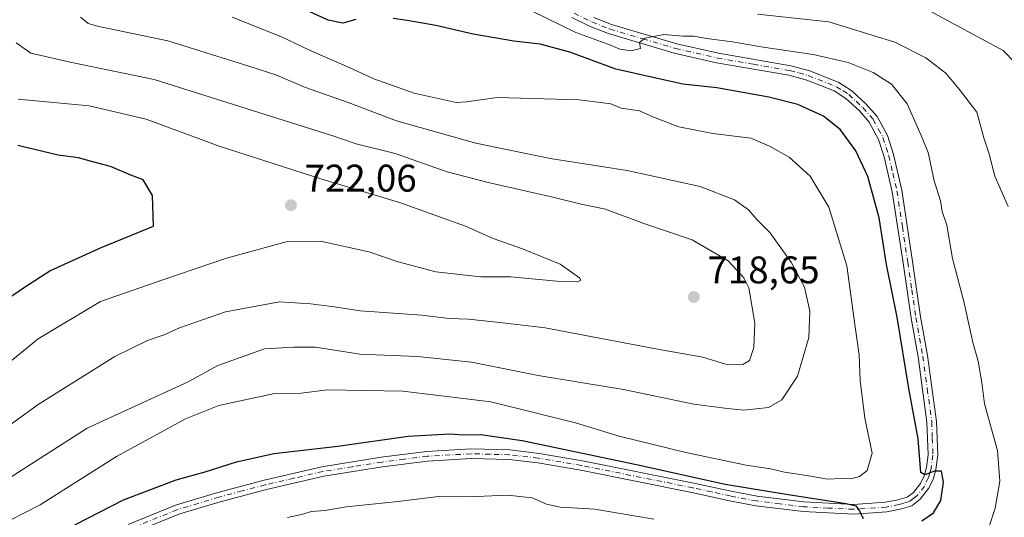
# Model space of a CAD drawing. Units: metres. Extents: x 648284 to 651743, y 4734652 to 4737040.
# Drawn here: x 650043 to 650299, y 4735853 to 4735983 of the extents above; entities that cross this region are included whole.
import ezdxf

# ---------------------------------------------------------------- set-up
doc = ezdxf.new("R2010")
doc.units = ezdxf.units.M
doc.header["$MEASUREMENT"] = 0
doc.linetypes.add('DGN Style 4', pattern=[2.6384748266838614, 1.318413404963828, -0.6592067024819142, 0.001648016756204785, -0.6592067024819142])
for name, color, linetype, lineweight in [('Camino Cxs', 7, 'Continuous', 0), ('Camino eje', 30, 'DGN Style 4', 13), ('Curva de nivel maestra', 30, 'Continuous', 30), ('Curva de nivel normal', 30, 'Continuous', 0), ('Punto de cota en terreno', 7, 'Continuous', 0), ('Rótulo de punto de cota en terreno', 7, 'Continuous', 0)]:
    doc.layers.add(name, color=color, linetype=linetype, lineweight=lineweight)
doc.styles.add('Style-Arial', font='txt')

# ---------------------------------------------------------------- blocks, each defined once
blk = doc.blocks.new('5PATER')
at = {"layer": 'Punto de cota en terreno', "linetype": 'Continuous', "lineweight": 0}
h = blk.add_hatch(color=51, dxfattribs=at)
edge = h.paths.add_edge_path()
edge.add_ellipse((0, 0), major_axis=(-0.1095731443231308, -0.1110710700762829), ratio=0.9994222409660322, start_angle=0, end_angle=360)

msp = doc.modelspace()

# ---------------------------------------------------------------- linework, layer by layer
at = {"layer": 'Camino Cxs', "color": 7, "linetype": 'Continuous', "lineweight": 0}
for points in [[(650071.0000999998, 4735851.460100001, 699.1318000000028), (650083.2901, 4735856.470100001, 698.2660000000033), (650094.2301000003, 4735859.7601, 699.5258000000031), (650106.2701000003, 4735862.950099999, 698.7274000000034), (650121.3201000001, 4735866.470100001, 701.4030999999959), (650136.6601, 4735868.9301, 701.453999999998), (650148.5500999996, 4735870.4301, 699.3641000000061), (650160.0701000001, 4735871.0801, 700.8157000000066), (650170.1700999998, 4735870.8301, 700.5826999999991), (650177.7100999998, 4735869.920100001, 700.1683000000048), (650188.9901000002, 4735868.020099999, 699.6805000000022), (650217.9200999998, 4735862.210100001, 700.8270000000048), (650227.6601, 4735860.0801, 700.6926999999997), (650234.4101, 4735858.790100001, 701.3077000000048), (650246.5401, 4735857.3101, 700.7253000000055), (650259.4501, 4735856.6501, 702.4493999999977), (650267.7301000003, 4735857.220100001, 701.5194000000047), (650270.9501, 4735857.850099999, 701.1552999999985), (650273.3800999997, 4735858.590100001, 701.1619000000064), (650275.0000999998, 4735859.800100001, 701.3604999999953), (650276.7801000001, 4735862.100099999, 701.1101999999955), (650277.7301000003, 4735864.0701, 701.2274000000034), (650278.3701, 4735866.2601, 701.8628000000026), (650278.7801000001, 4735869.5701, 701.8377000000038), (650278.5000999998, 4735878.0101, 700.2137999999978), (650276.1801000005, 4735895.0101, 699.4698999999965), (650274.3800999997, 4735905.0701, 699.5464000000065), (650272.2701000003, 4735919.460100001, 699.2796999999991), (650269.4801000003, 4735937.940099999, 700.1540999999997), (650267.3501000004, 4735947.0101, 698.2642999999953), (650265.9101, 4735951.5701, 699.0090000000055), (650263.4901000002, 4735956.0601, 698.6594999999943), (650260.9401000004, 4735958.9801, 698.4961000000039), (650257.4600999998, 4735962.2401, 697.6904000000068), (650254.4200999998, 4735964.1601, 697.9903999999951), (650247.2701000003, 4735966.9901, 697.5473999999958), (650242.6001000004, 4735968.2401, 696.9487999999983), (650223.8000999996, 4735971.5101, 696.7771000000066), (650212.8601000002, 4735974.020099999, 696.1508000000031), (650195.7401000002, 4735979.0801, 695.5047999999952), (650190.9600999998, 4735980.960100001, 695.5144), (650186.2100999998, 4735983.3101, 695.283500000005)], [(650071.0000999998, 4735851.460100001, 699.1318000000028), (650083.2901, 4735856.470100001, 698.2660000000033), (650094.2301000003, 4735859.7601, 699.5258000000031), (650106.2701000003, 4735862.950099999, 698.7274000000034), (650121.3201000001, 4735866.470100001, 701.4030999999959), (650136.6601, 4735868.9301, 701.453999999998), (650148.5500999996, 4735870.4301, 699.3641000000061), (650160.0701000001, 4735871.0801, 700.8157000000066), (650170.1700999998, 4735870.8301, 700.5826999999991), (650177.7100999998, 4735869.920100001, 700.1683000000048), (650188.9901000002, 4735868.020099999, 699.6805000000022), (650217.9200999998, 4735862.210100001, 700.8270000000048), (650227.6601, 4735860.0801, 700.6926999999997), (650234.4101, 4735858.790100001, 701.3077000000048), (650246.5401, 4735857.3101, 700.7253000000055), (650259.4501, 4735856.6501, 702.4493999999977), (650267.7301000003, 4735857.220100001, 701.5194000000047), (650270.9501, 4735857.850099999, 701.1552999999985), (650273.3800999997, 4735858.590100001, 701.1619000000064), (650275.0000999998, 4735859.800100001, 701.3604999999953), (650276.7801000001, 4735862.100099999, 701.1101999999955), (650277.7301000003, 4735864.0701, 701.2274000000034), (650278.3701, 4735866.2601, 701.8628000000026), (650278.7801000001, 4735869.5701, 701.8377000000038), (650278.5000999998, 4735878.0101, 700.2137999999978), (650276.1801000005, 4735895.0101, 699.4698999999965), (650274.3800999997, 4735905.0701, 699.5464000000065), (650272.2701000003, 4735919.460100001, 699.2796999999991), (650269.4801000003, 4735937.940099999, 700.1540999999997), (650267.3501000004, 4735947.0101, 698.2642999999953), (650265.9101, 4735951.5701, 699.0090000000055), (650263.4901000002, 4735956.0601, 698.6594999999943), (650260.9401000004, 4735958.9801, 698.4961000000039), (650257.4600999998, 4735962.2401, 697.6904000000068), (650254.4200999998, 4735964.1601, 697.9903999999951), (650247.2701000003, 4735966.9901, 697.5473999999958), (650242.6001000004, 4735968.2401, 696.9487999999983), (650223.8000999996, 4735971.5101, 696.7771000000066), (650212.8601000002, 4735974.020099999, 696.1508000000031), (650195.7401000002, 4735979.0801, 695.5047999999952), (650190.9600999998, 4735980.960100001, 695.5144), (650186.2100999998, 4735983.3101, 695.283500000005)], [(650191.9801000003, 4735983.2501, 694.4581000000035), (650196.5601000005, 4735981.450099999, 694.8617999999988), (650213.4901000002, 4735976.440099999, 695.7666999999929), (650224.3000999996, 4735973.960100001, 695.9925999999978), (650243.1401000004, 4735970.690099999, 696.7954000000027), (650248.0500999996, 4735969.370100001, 696.5421999999963), (650255.5601000005, 4735966.4001, 697.3173999999999), (650258.9901000002, 4735964.220100001, 697.3267000000051), (650262.7401000002, 4735960.720100001, 697.2272999999988), (650265.5601000005, 4735957.4901, 697.8126000000047), (650268.2301000003, 4735952.550100001, 698.0014999999985), (650269.7701000003, 4735947.670100001, 698.9228000000003), (650271.9301000005, 4735938.4101, 698.3669999999984), (650274.7401000002, 4735919.8301, 700.2115999999951), (650276.8501000004, 4735905.470100001, 699.1848000000027), (650278.6501000002, 4735895.4001, 699.9195999999939), (650281.0000999998, 4735878.220100001, 700.3788000000059), (650281.2801000001, 4735869.450099999, 701.1165000000037), (650280.8201000001, 4735865.7601, 701.2924000000058), (650280.0701000001, 4735863.170100001, 700.9057999999933), (650278.9200999998, 4735860.780099999, 700.6598999999987), (650276.7701000003, 4735858.0001, 700.5163000000031), (650274.5301000001, 4735856.3201, 700.6160999999993), (650271.5500999996, 4735855.420100001, 700.7627000000067), (650268.0601000005, 4735854.7401, 701.4364999999963), (650259.4700999996, 4735854.1501, 701.192599999995), (650246.3201000001, 4735854.8101, 700.4565000000002), (650234.0301000001, 4735856.3201, 699.8853999999993), (650227.1601, 4735857.630100001, 699.375199999995), (650217.4001000002, 4735859.7601, 700.0610000000015), (650188.5401, 4735865.5601, 699.7795000000042), (650177.3601000002, 4735867.440099999, 698.8092999999935), (650169.9901000002, 4735868.3301, 700.3965999999928), (650160.1101000002, 4735868.5801, 699.3317999999999), (650148.7801000001, 4735867.940099999, 699.4067000000068), (650137.0100999996, 4735866.450099999, 700.2109000000055), (650121.8101000005, 4735864.020099999, 700.741599999994), (650106.8701, 4735860.520099999, 699.4685000000027), (650094.9101, 4735857.360099999, 698.7443000000058), (650084.1201, 4735854.110099999, 698.9939000000013), (650072.0201000003, 4735849.1801, 699.1362999999983)], [(650191.9801000003, 4735983.2501, 694.4581000000035), (650196.5601000005, 4735981.450099999, 694.8617999999988), (650213.4901000002, 4735976.440099999, 695.7666999999929), (650224.3000999996, 4735973.960100001, 695.9925999999978), (650243.1401000004, 4735970.690099999, 696.7954000000027), (650248.0500999996, 4735969.370100001, 696.5421999999963), (650255.5601000005, 4735966.4001, 697.3173999999999), (650258.9901000002, 4735964.220100001, 697.3267000000051), (650262.7401000002, 4735960.720100001, 697.2272999999988), (650265.5601000005, 4735957.4901, 697.8126000000047), (650268.2301000003, 4735952.550100001, 698.0014999999985), (650269.7701000003, 4735947.670100001, 698.9228000000003), (650271.9301000005, 4735938.4101, 698.3669999999984), (650274.7401000002, 4735919.8301, 700.2115999999951), (650276.8501000004, 4735905.470100001, 699.1848000000027), (650278.6501000002, 4735895.4001, 699.9195999999939), (650281.0000999998, 4735878.220100001, 700.3788000000059), (650281.2801000001, 4735869.450099999, 701.1165000000037), (650280.8201000001, 4735865.7601, 701.2924000000058), (650280.0701000001, 4735863.170100001, 700.9057999999933), (650278.9200999998, 4735860.780099999, 700.6598999999987), (650276.7701000003, 4735858.0001, 700.5163000000031), (650274.5301000001, 4735856.3201, 700.6160999999993), (650271.5500999996, 4735855.420100001, 700.7627000000067), (650268.0601000005, 4735854.7401, 701.4364999999963), (650259.4700999996, 4735854.1501, 701.192599999995), (650246.3201000001, 4735854.8101, 700.4565000000002), (650234.0301000001, 4735856.3201, 699.8853999999993), (650227.1601, 4735857.630100001, 699.375199999995), (650217.4001000002, 4735859.7601, 700.0610000000015), (650188.5401, 4735865.5601, 699.7795000000042), (650177.3601000002, 4735867.440099999, 698.8092999999935), (650169.9901000002, 4735868.3301, 700.3965999999928), (650160.1101000002, 4735868.5801, 699.3317999999999), (650148.7801000001, 4735867.940099999, 699.4067000000068), (650137.0100999996, 4735866.450099999, 700.2109000000055), (650121.8101000005, 4735864.020099999, 700.741599999994), (650106.8701, 4735860.520099999, 699.4685000000027), (650094.9101, 4735857.360099999, 698.7443000000058), (650084.1201, 4735854.110099999, 698.9939000000013), (650072.0201000003, 4735849.1801, 699.1362999999983)]]:
    msp.add_polyline3d(points, dxfattribs=at)
at = {"layer": 'Camino eje', "color": 30, "linetype": 'DGN Style 4', "lineweight": 13}
msp.add_polyline3d([(650186.8101000005, 4735984.4101, 694.9177000000054), (650191.4700999996, 4735982.1051, 694.7526999999973), (650196.1501000002, 4735980.265100001, 695.1606999999931), (650204.7100999998, 4735977.735099999, 695.599000000002), (650213.1750999996, 4735975.2301, 695.9435999999987), (650224.0500999996, 4735972.735099999, 695.7514999999985), (650233.4501, 4735971.100099999, 696.554999999993), (650242.8701, 4735969.465100001, 696.8806999999942), (650245.2050999999, 4735968.840100001, 696.767200000002), (650247.6601, 4735968.1801, 696.7308000000048), (650254.9901000002, 4735965.280099999, 697.5849000000017), (650256.7050999999, 4735964.190099999, 697.5795000000071), (650258.2251000004, 4735963.2301, 697.3674000000028), (650260.1001000004, 4735961.4801, 697.6794999999984), (650261.8400999998, 4735959.850099999, 697.6870000000055), (650264.5251000002, 4735956.7751, 698.1208999999944), (650265.8601000002, 4735954.3051, 698.5166000000027), (650267.0701000001, 4735952.0601, 698.0099999999948), (650268.5601000005, 4735947.340100001, 698.4294999999984), (650269.6250999998, 4735942.8051, 699.0445000000036), (650270.7050999999, 4735938.175100001, 699.2369000000035), (650272.1101000002, 4735928.8851, 698.986699999994), (650273.5050999997, 4735919.645099999, 699.5534000000043), (650274.5601000005, 4735912.465100001, 699.8271999999997), (650275.6151000002, 4735905.270099999, 699.3567999999941), (650277.4151, 4735895.2051, 699.067200000005), (650278.5751, 4735886.7051, 700.7688000000054), (650279.7500999998, 4735878.1151, 700.2918999999965), (650279.8901000004, 4735873.895099999, 700.8132000000041), (650280.0301000001, 4735869.5101, 701.4765999999945), (650279.5950999996, 4735866.0101, 701.5578999999999), (650279.2751000002, 4735864.915100001, 701.3439999999973), (650278.9001000002, 4735863.620100001, 701.0326999999961), (650277.8501000004, 4735861.440099999, 700.635500000004), (650275.8850999996, 4735858.9001, 700.8310999999959), (650275.0751, 4735858.295100001, 700.7716999999975), (650273.9550999999, 4735857.4551, 700.4977999999975), (650272.4650999998, 4735857.005100001, 700.5411000000023), (650271.2500999998, 4735856.6351, 700.7985000000045), (650267.8951000003, 4735855.9801, 701.4763999999996), (650259.4600999998, 4735855.4001, 701.8196000000025), (650252.8850999996, 4735855.7301, 701.8613000000041), (650246.4301000005, 4735856.0601, 700.593200000003), (650240.2851, 4735856.815099999, 700.5019999999931), (650234.2200999996, 4735857.5551, 699.9492000000029), (650227.4101, 4735858.8551, 700.0093000000053), (650222.5301000001, 4735859.920100001, 700.317599999995), (650217.6601, 4735860.985099999, 700.4355999999971), (650188.7651000004, 4735866.790100001, 699.4732999999978), (650177.5351, 4735868.6801, 699.4398999999976), (650170.0800999999, 4735869.5801, 700.4939000000013), (650165.0301000001, 4735869.7051, 700.3228999999993), (650160.0900999998, 4735869.8301, 700.0767000000051), (650148.6651, 4735869.1851, 699.3876000000018), (650142.7200999996, 4735868.4351, 700.4560000000056), (650136.8350999998, 4735867.690099999, 700.1073000000034), (650129.2351000002, 4735866.475099999, 701.629700000005), (650121.5651000004, 4735865.245100001, 701.1101000000053), (650114.0401, 4735863.485099999, 700.9882000000072), (650106.5701000001, 4735861.735099999, 698.8127999999997), (650100.5900999998, 4735860.155099999, 698.8497000000061), (650094.5701000001, 4735858.5601, 698.9811000000045), (650089.1750999996, 4735856.9351, 698.354800000001), (650083.7050999999, 4735855.290100001, 698.5896000000066), (650071.5100999996, 4735850.3201, 699.1353999999993)], dxfattribs=at)
at = {"layer": 'Curva de nivel maestra', "color": 30, "linetype": 'Continuous', "lineweight": 30, "flags": 128}
for points, elevation in [([(650130.0899999999, 4735982.790100001), (650126.7400000002, 4735981.770099999), (650122.9100000003, 4735982.610099999), (650117.1900000004, 4735985.220100001)], 700), ([(650277.2000000002, 4735852.380100001), (650280.1799999997, 4735854.450099999), (650282.0899999999, 4735857.640100001), (650282.8099999997, 4735862.4901), (650282.2400000002, 4735865.3301), (650280.4800000006, 4735865.3201), (650277.9199999999, 4735864.370100001), (650276.9199999999, 4735864.970100001), (650276.2000000002, 4735873.6801), (650273.7699999996, 4735886.780099999), (650270.7300000006, 4735905.340100001), (650267.9699999997, 4735919.040100001), (650266.1200000001, 4735931.1501), (650263.1500000004, 4735941.950099999), (650260.0199999996, 4735948.600099999), (650256.04, 4735954.100099999), (650251.5899999999, 4735957.640100001), (650244.9500000002, 4735960.620100001), (650237.4400000004, 4735962.530099999), (650223.9299999997, 4735964.940099999), (650215.0599999997, 4735965.960100001), (650207.7400000002, 4735967.590100001), (650197.6600000003, 4735969.8201), (650185.6799999997, 4735974.270099999), (650178.0300000003, 4735976.340100001), (650171.2000000002, 4735977.140100001), (650160.6200000001, 4735978.960100001), (650150.9100000003, 4735981.200099999), (650143.4199999999, 4735982.460100001), (650139.8300000001, 4735983.030099999)], 700), ([(650038, 4735909.0101), (650044.2800000003, 4735913.340100001), (650050.5800000001, 4735917.380100001), (650063.7699999996, 4735923.360099999), (650077.5300000003, 4735929.0001), (650077.2599999999, 4735936.950099999), (650074.8600000005, 4735941.020099999), (650071.7000000002, 4735942.280099999), (650066.3600000005, 4735944.530099999), (650061.4699999997, 4735945.840100001), (650058.0800000001, 4735946.8101), (650052.8099999997, 4735947.5101), (650042.3200000003, 4735950.0101)], 725.0000000000001), ([(650057.1399999997, 4735851.390100001), (650069.7699999996, 4735857.870100001), (650083.4299999997, 4735863.0801), (650090.9600000001, 4735865.120100001), (650099.0899999999, 4735867.7401), (650108.8300000001, 4735869.880100001), (650125.4500000002, 4735871.8201), (650143.7100000001, 4735874.420100001), (650151.4400000004, 4735874.8201), (650154.5999999996, 4735874.9801), (650158.0300000003, 4735874.7501), (650162.5599999997, 4735874.860099999), (650173.2999999998, 4735873.280099999), (650203.0300000003, 4735867.040100001), (650226.0800000001, 4735861.9001), (650242.4800000006, 4735859.200099999), (650257.5, 4735856.940099999), (650260.0499999998, 4735856.3201), (650260.9900000002, 4735855.0101), (650261.8899999997, 4735853.0101)], 700)]:
    msp.add_lwpolyline(points, dxfattribs=dict(at, elevation=elevation))
at = {"layer": 'Curva de nivel normal', "color": 30, "linetype": 'Continuous', "lineweight": 0, "flags": 128}
for points, elevation in [([(650294.5700000003, 4735850.6801), (650296.2100000001, 4735855.6801), (650297.4199999999, 4735862.6801), (650296.8099999997, 4735870.6801), (650293.4800000006, 4735882.790100001), (650292.7199999997, 4735888.4001), (650291.8200000003, 4735893.870100001), (650290.3899999997, 4735898.7601), (650288.1200000001, 4735909.050100001), (650285.1200000001, 4735920.5801), (650283.6299999999, 4735929.280099999), (650282.4800000006, 4735932.850099999), (650282.0099999999, 4735935.5701), (650280.3799999999, 4735940.8101), (650278.7699999996, 4735948.130100001), (650276.9699999997, 4735952.5701), (650273.3200000003, 4735960.8301), (650269.29, 4735965.9001), (650264.5300000003, 4735968.970100001), (650258.0499999998, 4735971.5701), (650248.9600000001, 4735973.620100001), (650235.9699999997, 4735975.520099999), (650228, 4735976.940099999), (650221.2300000006, 4735977.790100001), (650217.8899999997, 4735978.390100001), (650215.04, 4735978.460100001), (650210.1600000003, 4735978.870100001), (650205.1600000003, 4735977.9301), (650203.8300000001, 4735976.800100001), (650204.04, 4735975.2301), (650201.6200000001, 4735974.5601), (650198.6799999997, 4735975.0101), (650195.8600000005, 4735976.210100001), (650187.3099999997, 4735979.340100001), (650175.9000000004, 4735984.9301)], 695), ([(650299.5599999997, 4735934.140100001), (650296.1200000001, 4735942.020099999), (650294.5300000003, 4735948.100099999), (650293.2800000003, 4735952.020099999), (650291.4400000004, 4735958.6601), (650286.9000000004, 4735964.6501), (650283.3899999997, 4735968.7601), (650278.2300000006, 4735972.7601), (650270.1399999997, 4735976.880100001), (650253, 4735982.120100001), (650234.4699999997, 4735984.1601)], 690), ([(650304.3200000003, 4735968.450099999), (650298.25, 4735974.6601), (650290.4199999999, 4735978.960100001), (650279.1600000003, 4735984.9901)], 685), ([(650097.9600000001, 4735983.3201), (650110.8200000003, 4735978.2401), (650118.0599999997, 4735974.7601), (650128.4299999997, 4735970.270099999), (650134.8300000001, 4735967.290100001), (650145.2599999999, 4735963.590100001), (650156.2000000002, 4735961.1501), (650158.8899999997, 4735961.3301), (650166.8300000001, 4735962.470100001), (650188.1699999999, 4735961.850099999), (650196.3499999996, 4735960.780099999), (650199.0300000003, 4735959.720100001), (650203.8200000003, 4735959.040100001), (650207.2800000003, 4735957.4001), (650214.0599999997, 4735954.860099999), (650222.9000000004, 4735953.090100001), (650232.7699999996, 4735951.9001), (650237.5999999996, 4735949.8301), (650242.7100000001, 4735946.970100001), (650248.1200000001, 4735942.020099999), (650252.9900000002, 4735933.920100001), (650257.6699999999, 4735918.720100001), (650259.7999999998, 4735902.860099999), (650260.8600000005, 4735895.5801), (650261.1399999997, 4735888.9001), (650262.3899999997, 4735879.120100001), (650264.2999999998, 4735870.0101), (650262.9600000001, 4735865.4801), (650260.9699999997, 4735863.9301), (650258.5899999999, 4735863.3101), (650256.3300000001, 4735863.380100001), (650252.5599999997, 4735863.2401), (650248.3399999999, 4735864.050100001), (650241.5, 4735865.040100001), (650237.8600000005, 4735865.880100001), (650231.5300000003, 4735866.9001), (650215.8300000001, 4735870.1601), (650198.5499999998, 4735874.420100001), (650187.1799999997, 4735877.890100001), (650165.2000000002, 4735883.350099999), (650142.2999999998, 4735886.110099999), (650122.7199999997, 4735886.460100001), (650115.9600000001, 4735885.5801), (650108.9699999997, 4735885.540100001), (650094.5700000003, 4735882.360099999), (650085.8799999999, 4735878.9101), (650067.9800000006, 4735869.1501), (650048.1100000005, 4735856.520099999), (650035.8399999999, 4735850.3301)], 705), ([(650039.1399999997, 4735862.920100001), (650060.3099999997, 4735876.470100001), (650086.5800000001, 4735888.530099999), (650094.29, 4735892.800100001), (650106.4199999999, 4735897.130100001), (650113.9699999997, 4735897.5101), (650119.6699999999, 4735897.550100001), (650131.1900000004, 4735895.7601), (650146.1200000001, 4735895.1601), (650160.1500000004, 4735893.690099999), (650177.5, 4735890.170100001), (650199.6299999999, 4735886.520099999), (650217.9600000001, 4735882.710100001), (650225.9600000001, 4735881.690099999), (650230.9600000001, 4735881.190099999), (650237.3099999997, 4735881.9001), (650240.8200000003, 4735883.8201), (650244.8600000005, 4735890.020099999), (650247.79, 4735900.040100001), (650248.0300000003, 4735906.940099999), (650246.6600000003, 4735913.1601), (650243.25, 4735919.6801), (650237.6799999997, 4735927.3301), (650234.4000000004, 4735930.700099999), (650232.1500000004, 4735933.2601), (650228.4699999997, 4735935.9001), (650219.5599999997, 4735939.290100001), (650200.5800000001, 4735943.5101), (650180.6299999999, 4735946.600099999), (650161.2999999998, 4735950.5601), (650140.6799999997, 4735956.380100001), (650128.1399999997, 4735961.140100001), (650117.0099999999, 4735965.090100001), (650109.2999999998, 4735968.390100001), (650102.2999999998, 4735970.6501), (650081.3099999997, 4735977.1801), (650063.3099999997, 4735980.970100001), (650060.54, 4735981.7301), (650058.5999999996, 4735983.3201)], 710), ([(650029.4800000006, 4735869.540100001), (650047.5800000001, 4735882.6801), (650067.5, 4735895.100099999), (650075.9900000002, 4735899.300100001), (650080.3099999997, 4735900.7301), (650084.3099999997, 4735902.5701), (650096.2999999998, 4735906.770099999), (650110.2999999998, 4735909.380100001), (650118.2999999998, 4735908.840100001), (650123.9600000001, 4735908.130100001), (650131.2800000003, 4735907.020099999), (650147.2999999998, 4735905.890100001), (650154.3300000001, 4735905.0101), (650159.4100000003, 4735904.860099999), (650167.5, 4735903.9901), (650179.2999999998, 4735902.5801), (650208.4600000001, 4735897.040100001), (650220.29, 4735894.940099999), (650226.1299999999, 4735893.120100001), (650230.6399999997, 4735893.050100001), (650232.3700000001, 4735894.110099999), (650233.5499999998, 4735897.450099999), (650233.7999999998, 4735903.780099999), (650232.2000000002, 4735912.970100001), (650230.8799999999, 4735915.620100001), (650226.8600000005, 4735920.020099999), (650217.4900000002, 4735925.450099999), (650204.9600000001, 4735929.7401), (650194.9699999997, 4735933.4101), (650188.6299999999, 4735934.7401), (650181.2599999999, 4735936.5601), (650164.4600000001, 4735940.3301), (650153.8600000005, 4735943.120100001), (650140.2999999998, 4735947.920100001), (650130.1699999999, 4735950.4101), (650124.1100000005, 4735952.4901), (650077.7699999996, 4735967.190099999), (650056.3799999999, 4735971.540100001), (650045.7199999997, 4735973.960100001), (650041.8399999999, 4735976.670100001)], 715), ([(650042.3799999999, 4735962.0101), (650060.8600000005, 4735960.3301), (650075.6600000003, 4735956.840100001), (650094.6200000001, 4735949.840100001), (650121.2999999998, 4735941.220100001), (650141.4400000004, 4735935.140100001), (650158.6299999999, 4735929.0001), (650165.7699999996, 4735925.800100001), (650173.4600000001, 4735923.1601), (650183.2100000001, 4735919.100099999), (650188.2300000006, 4735915.5701), (650188.5899999999, 4735914.970100001), (650187.7800000003, 4735914.5001), (650182.2999999998, 4735914.7501), (650170.2999999998, 4735915.860099999), (650162.6100000005, 4735915.880100001), (650150.8700000001, 4735917.140100001), (650141.1399999997, 4735919.700099999), (650133.5, 4735922.340100001), (650120.9100000003, 4735925.0801), (650112.04, 4735924.960100001), (650096.5199999996, 4735920.6601), (650080.2199999997, 4735915.120100001), (650063.7599999999, 4735909.450099999), (650047.6100000005, 4735899.720100001), (650037.5999999996, 4735891.700099999)], 720), ([(650112.4100000003, 4735853.270099999), (650115.9699999997, 4735854.0101), (650118.6200000001, 4735854.8101), (650122.0599999997, 4735855.110099999), (650127.5800000001, 4735856.0001), (650141.1200000001, 4735857.390100001), (650151.6299999999, 4735858.710100001), (650159.3499999996, 4735858.670100001), (650169.5, 4735859.050100001), (650175.9299999997, 4735858.4101), (650179.6299999999, 4735856.7401), (650183.2199999997, 4735855.940099999), (650192.2100000001, 4735855.460100001), (650207.5599999997, 4735852.800100001)], 695)]:
    msp.add_lwpolyline(points, dxfattribs=dict(at, elevation=elevation))

# ---------------------------------------------------------------- block references
at = {"layer": 'Punto de cota en terreno', "color": 7, "linetype": 'Continuous', "lineweight": 0, "xscale": 10, "yscale": 10, "zscale": 10}
for p in [(650113.2599999999, 4735934.470000001, 722.0599999999977), (650217.9299999997, 4735910.609999999, 718.6499999999943)]:
    msp.add_blockref('5PATER', p, dxfattribs=at)

# ---------------------------------------------------------------- texts
at = {"layer": 'Rótulo de punto de cota en terreno', "color": 7, "linetype": 'Continuous', "lineweight": 0, "style": 'Style-Arial'}
for s, p in [('722,06', (650116.7878000002, 4735937.9978)), ('718,65', (650221.4578, 4735914.137800001))]:
    msp.add_text(s, height=7.000000000000002, dxfattribs=at).set_placement(p)

doc.saveas('drawing.dxf')
